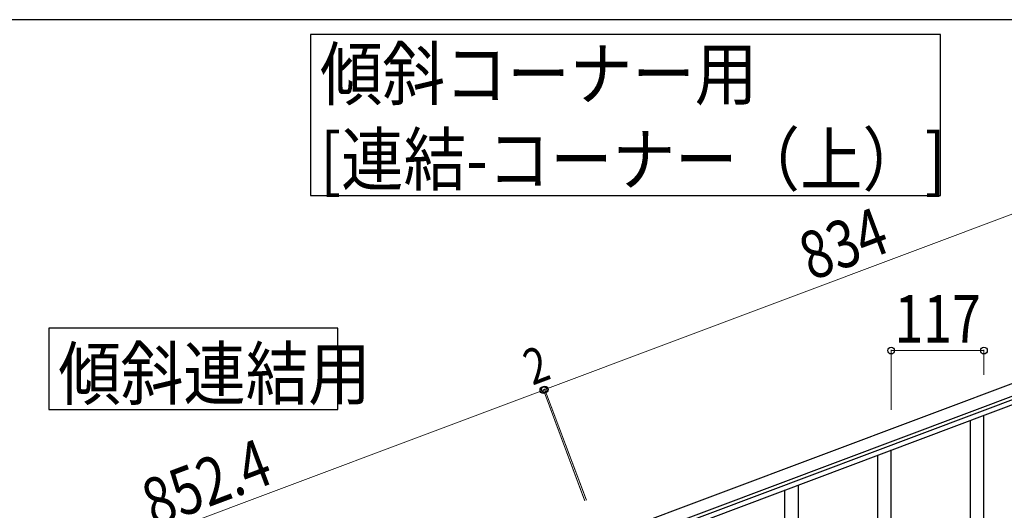
# Model space of a CAD drawing. Units: millimetres. Extents: x 250 to 8280, y 75 to 5795.
# Drawn here: x 5961 to 7203, y 5127 to 5745 of the extents above; entities that cross this region are included whole.
import ezdxf

# ---------------------------------------------------------------- set-up
doc = ezdxf.new("R2010")
doc.units = ezdxf.units.MM
for name, color, linetype, lineweight in [('YKK_A1', 4, 'Continuous', 30), ('YKK_D', 6, 'Continuous', 13), ('YKK_ZWAK', 7, 'Continuous', 30)]:
    doc.layers.add(name, color=color, linetype=linetype, lineweight=lineweight)
doc.styles.add('text-b', font='extslim2.shx', dxfattribs={"width": 0.8, "bigfont": 'extfont2.shx'})

msp = doc.modelspace()

# ---------------------------------------------------------------- linework, layer by layer
at = {"layer": 'YKK_A1', "linetype": 'Continuous', "ltscale": 0.5}
for p, q in [((7474.9, 5384.5), (6694, 5091.7)), ((7480.1, 5370.5), (6699.3, 5077.6)), ((6746.6, 5091.1), (7394.5, 5334.1)), ((6748.7, 5085.5), (7396.6, 5328.5))]:
    msp.add_line(p, q, dxfattribs=at)
at = {"layer": 'YKK_A1', "linetype": 'Continuous'}
for p, q in [((7177.6, 5030.6), (7177.6, 5246.6)), ((7160.6, 4997.7), (7160.6, 5240.2)), ((7043.6, 4953.8), (7043.6, 5196.3)), ((7060.6, 4986.7), (7060.6, 5202.7)), ((6943.6, 4809.9), (6943.6, 5158.7)), ((6926.6, 4809.9), (6926.6, 5152.3))]:
    msp.add_line(p, q, dxfattribs=at)
for points in [[(6328.1, 5726.2), (6328.1, 5523.6), (7122.6, 5523.6), (7122.6, 5726.2), (6328.1, 5726.2)], [(5998.1, 5356.2), (5998.1, 5253.6), (6362.6, 5253.6), (6362.6, 5356.2), (5998.1, 5356.2)]]:
    msp.add_lwpolyline(points, dxfattribs=at)
at = {"layer": 'YKK_D'}
for p, q in [((7404.6, 5571.8), (6623.8, 5278.9)), ((7060.6, 5253.5), (7060.6, 5329)), ((7060.6, 5328), (7177.6, 5328)), ((7177.6, 5297.4), (7177.6, 5329)), ((5823.8, 4978.9), (6621.9, 5278.2)), ((6673.9, 5139.6), (6621.5, 5279.2)), ((6674.2, 5138.7), (6621.6, 5279.2)), ((6621.9, 5278.2), (6623.8, 5278.9)), ((6676.1, 5139.4), (6623.4, 5279.9)), ((6675.8, 5140.3), (6623.4, 5279.9))]:
    msp.add_line(p, q, dxfattribs=at)
at = {"layer": 'YKK_D', "linetype": 'ByBlock', "lineweight": -2}
for centre in [(7060.6, 5328), (7177.6, 5328), (6621.9, 5278.2), (6621.9, 5278.2), (6623.8, 5278.9), (6623.8, 5278.9)]:
    msp.add_circle(centre, 4.25, dxfattribs=at)
at = {"layer": 'YKK_ZWAK'}
msp.add_line((8100, 5745), (300, 5745), dxfattribs=at)

# ---------------------------------------------------------------- texts
at = {"layer": 'YKK_A1', "style": 'text-b', "width": 0.89291}
for s, height, p in [('傾斜コーナー用', 64.68, (6340.1, 5644.4)), ('[連結-コーナー（上）]', 64.676, (6340.1, 5536.6)), ('傾斜連結用', 64.68, (6010.1, 5266.6))]:
    msp.add_text(s, height=height, dxfattribs=at).set_placement(p)
at = {"layer": 'YKK_D', "style": 'text-b', "width": 0.8}
for s, height, rotation, p in [('834', 60, 20.56, (6959.8, 5415.6)), ('2', 45, 20.5642, (6608.1, 5283.7)), ('852.4', 60, 20.56, (6131, 5104.8))]:
    msp.add_text(s, height=height, rotation=rotation, dxfattribs=at).set_placement(p)
msp.add_text('117', height=60, dxfattribs=at).set_placement((7064.7, 5338))

doc.saveas('drawing.dxf')
